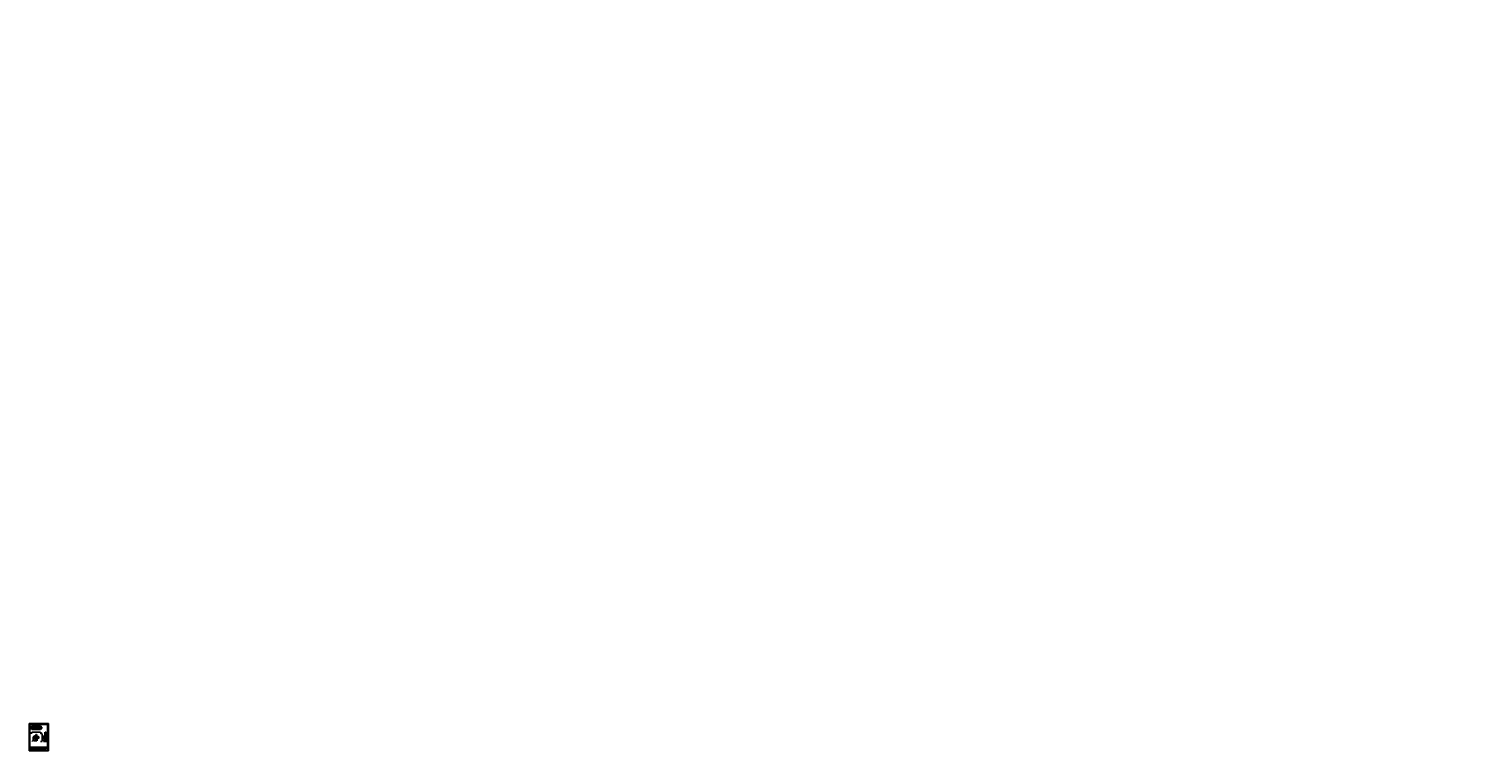
# Model space of a CAD drawing. Units: millimetres. Extents: x -1417 to 77612, y -156 to 39110.
import ezdxf

# ---------------------------------------------------------------- set-up
doc = ezdxf.new("R2010")
doc.units = ezdxf.units.MM
doc.linetypes.add('MODUL', pattern=[18, 13, -2, 1, -2])
doc.linetypes.add('STIP3', pattern=[5, 3, -2])
doc.layers.get('0').update_dxf_attribs({"linetype": 'CONTINUOUS'})
doc.layers.get('DEFPOINTS').update_dxf_attribs({"linetype": 'CONTINUOUS'})
for name, color, linetype in [('DIM', 1, 'CONTINUOUS'), ('K09-M--', 140, 'MODUL'), ('K12--S-', 9, 'CONTINUOUS'), ('K12-B--', 250, 'CONTINUOUS'), ('K12-B-H', 1, 'STIP3'), ('LOGOTEKST', 8, 'CONTINUOUS'), ('RAMME', 7, 'CONTINUOUS'), ('SYN', 7, 'CONTINUOUS'), ('TEKST', 7, 'CONTINUOUS')]:
    doc.layers.add(name, color=color, linetype=linetype)
doc.styles.get("Standard").update_dxf_attribs({"font": 'times.ttf'})
doc.dimstyles.new('ES', dxfattribs={"dimtxt": 17.5, "dimasz": 15, "dimexe": 5, "dimexo": 5, "dimgap": 5, "dimtad": 1, "dimdec": 1, "dimdsep": 46, "dimtxsty": 'Standard', "dimcen": 2.5, "dimadec": 0, "dimazin": 0, "dimtfac": 1, "dimtdec": 4, "dimtmove": 0, "dimatfit": 3, "dimfxl": 1, "dimtolj": 1, "dimtzin": 0, "dimarcsym": 0})
picture_1 = doc.add_image_def('image1.jpg', size_in_pixel=(752, 172))

# ---------------------------------------------------------------- blocks, each defined once
blk = doc.blocks.new('*D56')
at = {"color": 0, "linetype": 'ByBlock', "transparency": 16777216}
for p, q in [((-1276, 780), (-1276, 874)), ((-1261, 869), (-793, 869)), ((-778, 780), (-778, 874))]:
    blk.add_line(p, q, dxfattribs=at)
for points in [[(-1261, 872), (-1261, 867), (-1276, 869)], [(-793, 872), (-793, 867), (-778, 869)]]:
    blk.add_solid(points, dxfattribs=at)
at = {"layer": 'DEFPOINTS', "color": 0, "linetype": 'ByBlock', "transparency": 16777216}
for p in [(-778, 869), (-1276, 775), (-778, 775)]:
    blk.add_point(p, dxfattribs=at)
at = {"color": 0, "linetype": 'ByBlock', "transparency": 16777216, "insert": (-1027, 883), "char_height": 17.5, "attachment_point": 5}
blk.add_mtext('\\A1;498', dxfattribs=at)
blk = doc.blocks.new('*D57')
at = {"color": 0, "linetype": 'ByBlock', "transparency": 16777216}
for p, q in [((-1056, 1155), (-1056, 1208)), ((-1046, 1203), (-788, 1203)), ((-778, 1155), (-778, 1208))]:
    blk.add_line(p, q, dxfattribs=at)
for points in [[(-1046, 1205), (-1046, 1201), (-1056, 1203)], [(-788, 1205), (-788, 1201), (-778, 1203)]]:
    blk.add_solid(points, dxfattribs=at)
at = {"layer": 'DEFPOINTS', "color": 0, "linetype": 'ByBlock', "transparency": 16777216}
for p in [(-1056, 1150), (-778, 1203), (-778, 1150)]:
    blk.add_point(p, dxfattribs=at)
at = {"color": 0, "linetype": 'ByBlock', "transparency": 16777216, "insert": (-917, 1216), "char_height": 15, "attachment_point": 5}
blk.add_mtext('\\A1;277.9', dxfattribs=at)
blk = doc.blocks.new('*D58')
at = {"color": 0, "linetype": 'ByBlock', "transparency": 16777216}
for p, q in [((-1276, 1155), (-1276, 1208)), ((-1066, 1203), (-1266, 1203)), ((-1056, 1155), (-1056, 1208))]:
    blk.add_line(p, q, dxfattribs=at)
for points in [[(-1266, 1205), (-1266, 1201), (-1276, 1203)], [(-1066, 1205), (-1066, 1201), (-1056, 1203)]]:
    blk.add_solid(points, dxfattribs=at)
at = {"layer": 'DEFPOINTS', "color": 0, "linetype": 'ByBlock', "transparency": 16777216}
for p in [(-1276, 1203), (-1276, 1150), (-1056, 1150)]:
    blk.add_point(p, dxfattribs=at)
at = {"color": 0, "linetype": 'ByBlock', "transparency": 16777216, "insert": (-1166, 1216), "char_height": 15, "attachment_point": 5}
blk.add_mtext('\\A1;220.1', dxfattribs=at)
blk = doc.blocks.new('*D59')
at = {"layer": 'DEFPOINTS', "color": 0, "transparency": 16777216}
for p in [(-1056, 702), (-998, 731), (-998, 702)]:
    blk.add_point(p, dxfattribs=at)
at = {"layer": 'DIM', "color": 0, "lineweight": -2, "transparency": 16777216}
for p, q in [((-1056, 707), (-1056, 736)), ((-1041, 731), (-1013, 731)), ((-998, 707), (-998, 736))]:
    blk.add_line(p, q, dxfattribs=at)
at = {"layer": 'DIM', "color": 0, "transparency": 16777216}
for points in [[(-1041, 734), (-1041, 729), (-1056, 731)], [(-1013, 734), (-1013, 729), (-998, 731)]]:
    blk.add_solid(points, dxfattribs=at)
at = {"layer": 'DIM', "color": 0, "transparency": 16777216, "insert": (-1027, 745), "char_height": 17.5, "attachment_point": 5}
blk.add_mtext('\\A1;58', dxfattribs=at)
blk = doc.blocks.new('*D60')
at = {"color": 0, "linetype": 'ByBlock', "transparency": 16777216}
blk.add_line((-1212, 418), (-1271, 362), dxfattribs=at)
blk.add_solid([(-1262, 374), (-1258, 370), (-1271, 362)], dxfattribs=at)
at = {"layer": 'DEFPOINTS', "color": 0, "linetype": 'ByBlock', "transparency": 16777216}
for p in [(-1271, 362), (-1256, 375)]:
    blk.add_point(p, dxfattribs=at)
at = {"color": 0, "linetype": 'ByBlock', "transparency": 16777216, "insert": (-1240, 410), "char_height": 17.5, "attachment_point": 5, "rotation": 43.68171}
blk.add_mtext('\\A1;R20', dxfattribs=at)
blk = doc.blocks.new('*D61')
at = {"layer": 'DEFPOINTS', "color": 0, "transparency": 16777216}
for p in [(-619, 485), (-566, 485), (-566, 355)]:
    blk.add_point(p, dxfattribs=at)
at = {"layer": 'DIM', "color": 0, "lineweight": -2, "transparency": 16777216}
for p, q in [((-571, 485), (-624, 485)), ((-571, 355), (-624, 355)), ((-619, 370), (-619, 470))]:
    blk.add_line(p, q, dxfattribs=at)
at = {"layer": 'DIM', "color": 0, "transparency": 16777216}
for points in [[(-622, 470), (-617, 470), (-619, 485)], [(-622, 370), (-617, 370), (-619, 355)]]:
    blk.add_solid(points, dxfattribs=at)
at = {"layer": 'DIM', "color": 0, "transparency": 16777216, "insert": (-633, 417), "char_height": 17.5, "attachment_point": 5, "rotation": 90}
blk.add_mtext('\\A1;130', dxfattribs=at)
blk = doc.blocks.new('*D62')
at = {"color": 0, "linetype": 'ByBlock', "transparency": 16777216}
for p, q in [((-773, 1150), (-715, 1150)), ((-773, 1050), (-715, 1050)), ((-720, 1140), (-720, 1060))]:
    blk.add_line(p, q, dxfattribs=at)
for points in [[(-722, 1140), (-718, 1140), (-720, 1150)], [(-722, 1060), (-718, 1060), (-720, 1050)]]:
    blk.add_solid(points, dxfattribs=at)
at = {"layer": 'DEFPOINTS', "color": 0, "linetype": 'ByBlock', "transparency": 16777216}
for p in [(-778, 1150), (-778, 1050), (-720, 1050)]:
    blk.add_point(p, dxfattribs=at)
at = {"color": 0, "linetype": 'ByBlock', "transparency": 16777216, "insert": (-733, 1092), "char_height": 15, "attachment_point": 5, "rotation": 90}
blk.add_mtext('\\A1;100', dxfattribs=at)
blk = doc.blocks.new('*D63')
at = {"color": 0, "linetype": 'ByBlock', "transparency": 16777216}
for p, q in [((-566, 800), (-566, 871)), ((-551, 866), (-481, 866)), ((-466, 800), (-466, 871))]:
    blk.add_line(p, q, dxfattribs=at)
for points in [[(-551, 868), (-551, 863), (-566, 866)], [(-481, 868), (-481, 863), (-466, 866)]]:
    blk.add_solid(points, dxfattribs=at)
at = {"layer": 'DEFPOINTS', "color": 0, "linetype": 'ByBlock', "transparency": 16777216}
for p in [(-566, 795), (-466, 866), (-466, 795)]:
    blk.add_point(p, dxfattribs=at)
at = {"color": 0, "linetype": 'ByBlock', "transparency": 16777216, "insert": (-504, 880), "char_height": 17.5, "attachment_point": 5}
blk.add_mtext('\\A1;100', dxfattribs=at)
blk = doc.blocks.new('*D64')
at = {"color": 0, "linetype": 'ByBlock', "transparency": 16777216}
for p, q in [((-793, 795), (-705, 795)), ((-793, 355), (-705, 355)), ((-710, 780), (-710, 370))]:
    blk.add_line(p, q, dxfattribs=at)
for points in [[(-712, 780), (-707, 780), (-710, 795)], [(-712, 370), (-707, 370), (-710, 355)]]:
    blk.add_solid(points, dxfattribs=at)
at = {"layer": 'DEFPOINTS', "color": 0, "linetype": 'ByBlock', "transparency": 16777216}
for p in [(-798, 795), (-798, 355), (-710, 355)]:
    blk.add_point(p, dxfattribs=at)
at = {"color": 0, "linetype": 'ByBlock', "transparency": 16777216, "insert": (-724, 573), "char_height": 17.5, "attachment_point": 5, "rotation": 90}
blk.add_mtext('\\A1;440', dxfattribs=at)
blk = doc.blocks.new('*D65')
at = {"layer": 'DEFPOINTS', "color": 0, "transparency": 16777216}
for p in [(-620, 665), (-566, 665), (-566, 485)]:
    blk.add_point(p, dxfattribs=at)
at = {"layer": 'DIM', "color": 0, "lineweight": -2, "transparency": 16777216}
for p, q in [((-571, 665), (-625, 665)), ((-571, 485), (-625, 485)), ((-620, 500), (-620, 650))]:
    blk.add_line(p, q, dxfattribs=at)
at = {"layer": 'DIM', "color": 0, "transparency": 16777216}
for points in [[(-622, 650), (-617, 650), (-620, 665)], [(-622, 500), (-617, 500), (-620, 485)]]:
    blk.add_solid(points, dxfattribs=at)
at = {"layer": 'DIM', "color": 0, "transparency": 16777216, "insert": (-633, 573), "char_height": 17.5, "attachment_point": 5, "rotation": 90}
blk.add_mtext('\\A1;180', dxfattribs=at)
blk = doc.blocks.new('*D66')
at = {"layer": 'DEFPOINTS', "color": 0, "transparency": 16777216}
for p in [(-1189, 576), (-978, 575), (-978, 402)]:
    blk.add_point(p, dxfattribs=at)
at = {"layer": 'DIM', "color": 0, "lineweight": -2, "transparency": 16777216}
for p, q in [((-1189, 571), (-1189, 397)), ((-1174, 402), (-993, 402)), ((-978, 570), (-978, 397))]:
    blk.add_line(p, q, dxfattribs=at)
at = {"layer": 'DIM', "color": 0, "transparency": 16777216}
for points in [[(-1174, 404), (-1174, 399), (-1189, 402)], [(-993, 404), (-993, 399), (-978, 402)]]:
    blk.add_solid(points, dxfattribs=at)
at = {"layer": 'DIM', "color": 0, "transparency": 16777216, "insert": (-1086, 416), "char_height": 17.5, "attachment_point": 5}
blk.add_mtext('\\A1;210.9', dxfattribs=at)
blk = doc.blocks.new('*D67')
at = {"layer": 'DEFPOINTS', "color": 0, "transparency": 16777216}
for p in [(-1109, 1062), (-953, 1152), (-952, 1149)]:
    blk.add_point(p, dxfattribs=at)
at = {"layer": 'DIM', "color": 0, "lineweight": -2, "transparency": 16777216}
for p, q in [((-1107, 1057), (-1105, 1055)), ((-1099, 1064), (-961, 1144)), ((-951, 1147), (-950, 1145))]:
    blk.add_line(p, q, dxfattribs=at)
at = {"layer": 'DIM', "color": 0, "transparency": 16777216}
for points in [[(-1100, 1066), (-1098, 1063), (-1108, 1059)], [(-962, 1146), (-960, 1143), (-952, 1149)]]:
    blk.add_solid(points, dxfattribs=at)
at = {"layer": 'DIM', "color": 0, "transparency": 16777216, "insert": (-1014, 1128), "char_height": 15, "attachment_point": 5, "rotation": 30}
blk.add_mtext('\\A1;180', dxfattribs=at)
blk = doc.blocks.new('*D70')
at = {"layer": 'DEFPOINTS', "color": 0, "transparency": 16777216}
for p in [(-1276, 1050), (-1160, 1150), (-1149, 1088), (-1102, 1050), (-1099, 1050)]:
    blk.add_point(p, dxfattribs=at)
at = {"layer": 'DIM', "color": 0, "lineweight": -2, "transparency": 16777216}
blk.add_arc((-1102, 1050), 60.4, 129.50474, 170.49526, dxfattribs=at)
at = {"layer": 'DIM', "color": 0, "transparency": 16777216}
for points in [[(-1160, 1060), (-1164, 1060), (-1163, 1050)], [(-1142, 1098), (-1140, 1095), (-1133, 1102)]]:
    blk.add_solid(points, dxfattribs=at)
at = {"layer": 'DIM', "color": 0, "transparency": 16777216, "insert": (-1166, 1086), "char_height": 15, "attachment_point": 5, "rotation": 60}
blk.add_mtext('\\A1;60°', dxfattribs=at)
blk = doc.blocks.new('*D71')
at = {"layer": 'DEFPOINTS', "color": 0, "transparency": 16777216}
for p in [(-1276, 1050), (-1102, 1031), (-1102, 1010)]:
    blk.add_point(p, dxfattribs=at)
at = {"layer": 'DIM', "color": 0, "lineweight": -2, "transparency": 16777216}
for p, q in [((-1276, 1045), (-1276, 1005)), ((-1266, 1010), (-1112, 1010)), ((-1102, 1026), (-1102, 1005))]:
    blk.add_line(p, q, dxfattribs=at)
at = {"layer": 'DIM', "color": 0, "transparency": 16777216}
for points in [[(-1266, 1012), (-1266, 1008), (-1276, 1010)], [(-1112, 1012), (-1112, 1008), (-1102, 1010)]]:
    blk.add_solid(points, dxfattribs=at)
at = {"layer": 'DIM', "color": 0, "transparency": 16777216, "insert": (-1189, 1023), "char_height": 15, "attachment_point": 5}
blk.add_mtext('\\A1;173.9', dxfattribs=at)
blk = doc.blocks.new('*D72')
at = {"layer": 'DEFPOINTS', "color": 0, "transparency": 16777216}
for p in [(-1102, 1040), (-891, 1050), (-891, 1010)]:
    blk.add_point(p, dxfattribs=at)
at = {"layer": 'DIM', "color": 0, "lineweight": -2, "transparency": 16777216}
for p, q in [((-1102, 1035), (-1102, 1005)), ((-1092, 1010), (-901, 1010)), ((-891, 1045), (-891, 1005))]:
    blk.add_line(p, q, dxfattribs=at)
at = {"layer": 'DIM', "color": 0, "transparency": 16777216}
for points in [[(-1092, 1012), (-1092, 1008), (-1102, 1010)], [(-901, 1012), (-901, 1008), (-891, 1010)]]:
    blk.add_solid(points, dxfattribs=at)
at = {"layer": 'DIM', "color": 0, "transparency": 16777216, "insert": (-997, 1023), "char_height": 15, "attachment_point": 5}
blk.add_mtext('\\A1;210.9', dxfattribs=at)

msp = doc.modelspace()

# ---------------------------------------------------------------- hatches: boundary and pattern name
at = {"layer": 'K12--S-'}
h = msp.add_hatch(dxfattribs=at)
h.set_pattern_fill('ANSI31', color=256, scale=3, style=0)
h.paths.add_polyline_path([(-1160.08, 1149.7), (-1276.29, 1149.7), (-1276.29, 1049.7), (-1102.34, 1049.7)])
h.paths.add_polyline_path([(-778.29, 1149.7), (-952.23, 1149.7), (-891.4, 1049.7), (-778.29, 1049.7)])
h.paths.add_polyline_path([(-1161.34, 1061.64), (-1142.09, 1094.99), (-1169.83, 1111), (-1189.08, 1077.66)], flags=24)
h = msp.add_hatch(dxfattribs=at)
h.set_pattern_fill('ANSI31', color=256, scale=3, style=0)
h.paths.add_polyline_path([(-465.6, 795.48), (-565.6, 795.48), (-565.6, 665.48), (-465.6, 665.48)])
h.paths.add_polyline_path([(-465.6, 485.48), (-565.6, 485.48), (-565.6, 355.48), (-465.6, 355.48)])

# ---------------------------------------------------------------- linework, layer by layer
at = {"layer": 'DIM'}
for p, q in [((-891.4, 1044.7), (-891.4, 1004.92)), ((-881.4, 1009.92), (-788.29, 1009.92)), ((-778.29, 1037.41), (-778.29, 1004.92)), ((-1056.15, 453.3), (-1056.15, 441.87))]:
    msp.add_line(p, q, dxfattribs=at)
for points in [[(-881.4, 1011.59), (-881.4, 1008.26), (-891.4, 1009.92)], [(-788.29, 1011.59), (-788.29, 1008.26), (-778.29, 1009.92)]]:
    msp.add_solid(points, dxfattribs=at)
at = {"layer": 'K09-M--'}
for p, q in [((-1056.15, 1149.7), (-998.42, 1049.7)), ((-1213.66, 575.48), (-842.27, 575.48)), ((-1056.15, 702.21), (-1056.15, 453.3)), ((-998.42, 702.21), (-998.42, 440)), ((-565.6, 575.48), (-465.6, 575.48))]:
    msp.add_line(p, q, dxfattribs=at)
at = {"layer": 'K12-B--'}
for p, q in [((-778.29, 1149.7), (-1276.29, 1149.7)), ((-1276.29, 1149.7), (-1276.29, 1049.7)), ((-1276.29, 1049.7), (-778.29, 1049.7)), ((-1160.08, 1149.7), (-1102.34, 1049.7)), ((-891.4, 1049.7), (-952.23, 1149.7)), ((-778.29, 1049.7), (-778.29, 1149.7)), ((-465.6, 795.48), (-565.6, 795.48)), ((-565.6, 795.48), (-565.6, 355.48)), ((-465.6, 355.48), (-465.6, 795.48)), ((-465.6, 665.48), (-565.6, 665.48)), ((-565.6, 485.48), (-465.6, 485.48)), ((-565.6, 355.48), (-465.6, 355.48))]:
    msp.add_line(p, q, dxfattribs=at)
for points, knots in [([(-1188.94, 575.48), (-1188.94, 571.57), (-1188.64, 567.65), (-1187.06, 557.39), (-1185.27, 551.09), (-1180.13, 538.92), (-1176.78, 533.05), (-1168.64, 522.04), (-1163.85, 516.88), (-1153.05, 507.56), (-1147.03, 503.39), (-1134.05, 496.25), (-1127.08, 493.28), (-1112.53, 488.72), (-1104.95, 487.12), (-1089.56, 485.39), (-1081.74, 485.25), (-1066.28, 486.44), (-1058.63, 487.77), (-1043.86, 491.82), (-1036.75, 494.54), (-1023.43, 501.23), (-1017.21, 505.19), (-1005.96, 514.14), (-1000.92, 519.13), (-992.26, 529.87), (-988.63, 535.63), (-982.91, 547.62), (-980.82, 553.86), (-978.25, 566.55), (-977.77, 573.01), (-978.44, 585.86), (-979.58, 592.26), (-983.45, 604.73), (-986.19, 610.8), (-993.14, 622.35), (-997.37, 627.83), (-1007.14, 637.9), (-1012.69, 642.5), (-1024.87, 650.57), (-1031.49, 654.05), (-1045.49, 659.69), (-1052.86, 661.86), (-1068.01, 664.75), (-1075.77, 665.49), (-1091.3, 665.48), (-1099.07, 664.74), (-1114.21, 661.82), (-1121.58, 659.65), (-1135.57, 654), (-1142.19, 650.51), (-1154.35, 642.42), (-1159.89, 637.82), (-1169.65, 627.74), (-1173.87, 622.26), (-1180.81, 610.71), (-1183.53, 604.63), (-1187.39, 592.15), (-1188.53, 585.75), (-1188.91, 578.05), (-1188.94, 576.77), (-1188.94, 575.48)], [0, 0, 0, 0, 0.1327861, 0.1327861, 0.35089034, 0.35089034, 0.56899458, 0.56899458, 0.78709882, 0.78709882, 1.00520306, 1.00520306, 1.2233073, 1.2233073, 1.44141154, 1.44141154, 1.65951578, 1.65951578, 1.87762003, 1.87762003, 2.09572427, 2.09572427, 2.31382851, 2.31382851, 2.53193275, 2.53193275, 2.75003699, 2.75003699, 2.96814123, 2.96814123, 3.18624547, 3.18624547, 3.40434971, 3.40434971, 3.62245395, 3.62245395, 3.84055819, 3.84055819, 4.05866243, 4.05866243, 4.27676667, 4.27676667, 4.49487092, 4.49487092, 4.71297516, 4.71297516, 4.9310794, 4.9310794, 5.14918364, 5.14918364, 5.36728788, 5.36728788, 5.58539212, 5.58539212, 5.80349636, 5.80349636, 6.0216006, 6.0216006, 6.23970484, 6.23970484, 6.28318531, 6.28318531, 6.28318531, 6.28318531]), ([(-1036.87, 658.75), (-1040.71, 657.4), (-1044.46, 655.86), (-1054.07, 651.3), (-1059.72, 647.96), (-1068.01, 641.98), (-1070.94, 639.61), (-1076.45, 634.6), (-1079.04, 631.97), (-1083.83, 626.49), (-1086.04, 623.63), (-1090.66, 616.85), (-1092.94, 612.86), (-1096.44, 605.36), (-1097.78, 601.88), (-1099.96, 594.83), (-1100.79, 591.26), (-1101.95, 584.05), (-1102.27, 580.42), (-1102.39, 573.16), (-1102.19, 569.52), (-1101.2, 561.62), (-1100.3, 557.37), (-1097.79, 549.01), (-1096.18, 544.9), (-1092.58, 537.54), (-1090.7, 534.26), (-1086.47, 527.9), (-1084.13, 524.83), (-1079, 518.94), (-1076.22, 516.12), (-1070.28, 510.79), (-1067.11, 508.27), (-1058.6, 502.32), (-1053.04, 499.12), (-1043.82, 494.84), (-1040.38, 493.45), (-1036.87, 492.22)], [-1.18639955, -1.18639955, -1.18639955, -1.18639955, -1.06933326, -1.06933326, -0.87617644, -0.87617644, -0.76187101, -0.76187101, -0.64756559, -0.64756559, -0.53326017, -0.53326017, -0.38443037, -0.38443037, -0.26120498, -0.26120498, -0.13797958, -0.13797958, -0.01475419, -0.01475419, 0.10847121, 0.10847121, 0.2544278, 0.2544278, 0.40038438, 0.40038438, 0.52293442, 0.52293442, 0.64548446, 0.64548446, 0.7680345, 0.7680345, 0.89058454, 0.89058454, 1.07939886, 1.07939886, 1.18639955, 1.18639955, 1.18639955, 1.18639955])]:
    msp.add_open_spline(points, degree=3, knots=knots, dxfattribs=at)
at = {"layer": 'K12-B-H'}
for p, q in [((-1070.59, 665.48), (-983.99, 665.48)), ((-1070.59, 485.48), (-983.99, 485.48))]:
    msp.add_line(p, q, dxfattribs=at)
msp.add_open_spline([(-1036.87, 492.22), (-1032.88, 490.82), (-1028.79, 489.63), (-1017.61, 487.02), (-1010.38, 486.01), (-995.84, 485.27), (-988.52, 485.55), (-974.11, 487.39), (-967.02, 488.95), (-953.39, 493.27), (-946.84, 496.03), (-934.57, 502.63), (-928.85, 506.46), (-918.47, 515.01), (-913.81, 519.72), (-905.73, 529.83), (-902.3, 535.22), (-896.81, 546.43), (-894.74, 552.25), (-892.01, 564.12), (-891.35, 570.16), (-891.46, 582.23), (-892.23, 588.26), (-895.18, 600.09), (-897.36, 605.89), (-903.07, 617.03), (-906.59, 622.37), (-914.87, 632.37), (-919.62, 637.02), (-930.16, 645.43), (-935.96, 649.19), (-948.35, 655.61), (-954.95, 658.29), (-968.67, 662.42), (-975.78, 663.88), (-990.23, 665.52), (-997.55, 665.7), (-1012.08, 664.76), (-1019.29, 663.64), (-1029.87, 661.02), (-1033.41, 659.96), (-1036.87, 658.75)], degree=3, knots=[1.18639955, 1.18639955, 1.18639955, 1.18639955, 1.30771985, 1.30771985, 1.51237347, 1.51237347, 1.71702709, 1.71702709, 1.92168071, 1.92168071, 2.12633433, 2.12633433, 2.33098795, 2.33098795, 2.53564156, 2.53564156, 2.74029518, 2.74029518, 2.9449488, 2.9449488, 3.14960242, 3.14960242, 3.35425604, 3.35425604, 3.55890965, 3.55890965, 3.76356327, 3.76356327, 3.96821689, 3.96821689, 4.17287051, 4.17287051, 4.37752413, 4.37752413, 4.58217775, 4.58217775, 4.78683136, 4.78683136, 4.99148498, 4.99148498, 5.09678575, 5.09678575, 5.09678575, 5.09678575], dxfattribs=at)
at = {"layer": 'RAMME'}
for p, q in [((-1416.62, 1328.94), (-366.62, 1328.94)), ((-1416.62, -156.06), (-1416.62, 1328.94)), ((-366.62, 1328.94), (-366.62, -156.06)), ((-416.62, 43.94), (-1366.62, 43.94)), ((-983.13, -106.06), (-983.13, 43.94)), ((-366.62, -156.06), (-1416.62, -156.06)), ((-1153.05, -39.4), (-548.36, -39.4)), ((-1153.05, -106.06), (-1153.05, -39.4)), ((-1153.05, -72.73), (-983.13, -72.73)), ((-983.13, -6.06), (-416.62, -6.06)), ((-823.99, -39.4), (-823.99, -6.06)), ((-684.26, -106.06), (-684.26, -6.06)), ((-684.26, -72.73), (-548.36, -72.73)), ((-548.36, -106.06), (-548.36, -6.06))]:
    msp.add_line(p, q, dxfattribs=at)
msp.add_lwpolyline([(-1366.62, -106.06), (-416.62, -106.06), (-416.62, 1278.94), (-1366.62, 1278.94)], close=True, dxfattribs=at)

# ---------------------------------------------------------------- texts
for s, insert, char_height, attachment_point in [('{\\fArial|b0|i0|c0|p34;DM 44 Ø18 cm Offsetblok}', (-893.96, 20.04), 20, 4), ('{\\fArial|b0|i0|c0|p34;19,3}', (-1069.84, -90.42), 15, 4), ('{\\fArial|b0|i0|c0|p34;18,9}', (-1069.68, -57.09), 15, 4), ('\\fArial|b0|i0|c0|p34;Pimpsten', (-925.51, -22.64), 15, 4), ('\\fArial|b0|i0|c0|p34;1:5', (-751.68, -24.26), 15, 4), ('{\\fArial|b0|i0|c0|p34;912430470}', (-482.15, -63.09), 15, 5)]:
    msp.add_mtext(s, dxfattribs=dict(insert=insert, char_height=char_height, attachment_point=attachment_point))
at = {"layer": 'DIM', "insert": (-834.84, 1022.58), "char_height": 15, "attachment_point": 5}
msp.add_mtext('113.2', dxfattribs=at)
at = {"layer": 'LOGOTEKST', "color": 8, "insert": (-1356.32, -48.53), "char_height": 15, "width": 189.4522, "attachment_point": 1}
msp.add_mtext('{\\fArial|b0|i0|c0|p34;Industrivej 23\\P7470 Karup J.}', dxfattribs=at)
at = {"layer": 'SYN', "attachment_point": 4}
for insert, char_height in [((74753.9, 39110.05), 87.5), ((68909.56, 38134.09), 87.5), ((69096.03, 38542.85), 87.5), ((74567.44, 38701.29), 87.5), ((49325.37, 36554.01), 87.5), ((54796.78, 36712.45), 87.5), ((54983.25, 37121.21), 87.5), ((49138.9, 36145.25), 87.5), ((77612.24, 34373.54), 87.5), ((71767.9, 33397.58), 87.5), ((71954.37, 33806.34), 87.5), ((77425.78, 33964.78), 87.5), ((52183.71, 31817.5), 87.5), ((57655.12, 31975.94), 87.5), ((57841.59, 32384.7), 87.5), ((59222.21, 31736.24), 87.5), ((51997.24, 31408.74), 87.5), ((53564.33, 31169.03), 87.5), ((39451.55, 29747.4), 87.5), ((33793.68, 29180.19), 87.5), ((52912.75, 27014.01), 87.5), ((58384.16, 27172.46), 87.5), ((58570.62, 27581.21), 87.5), ((62080.55, 26999.72), 87.5), ((52726.28, 26605.25), 87.5), ((56422.67, 26432.52), 87.5), ((38799.97, 25592.38), 87.5), ((32955.62, 24616.41), 87.5), ((33142.09, 25025.17), 87.5), ((38613.5, 25183.62), 87.5), ((42309.9, 25010.88), 87.5), ((36652.02, 24443.68), 87.5), ((43038.93, 20207.4), 87.5), ((37381.05, 19640.2), 87.5), ((23268.27, 18218.56), 87.5), ((17610.4, 17651.36), 87.5), ((13033.03, 7974.21), 17.5), ((14127.31, 8005.9), 17.5), ((14164.61, 8087.65), 17.5), ((9041.61, 7494.69), 17.5), ((9078.9, 7576.44), 17.5), ((10173.18, 7608.13), 17.5), ((10210.47, 7689.88), 17.5), ((12995.74, 7892.46), 17.5), ((14736.27, 7140.35), 17.5), ((9613.27, 6547.39), 17.5), ((9650.57, 6629.14), 17.5), ((9926.69, 6499.45), 17.5), ((10744.85, 6660.83), 17.5), ((10782.14, 6742.58), 17.5), ((11058.27, 6612.89), 17.5), ((13567.41, 6945.16), 17.5), ((13604.7, 7026.91), 17.5), ((14698.98, 7058.6), 17.5), ((5972.56, 6101.68), 17.5), ((7104.14, 6215.12), 17.5), ((9759.08, 5586.69), 17.5), ((9796.37, 5668.44), 17.5), ((10498.36, 5552.15), 17.5), ((10890.66, 5700.13), 17.5), ((10927.95, 5781.89), 17.5), ((11629.94, 5665.59), 17.5), ((5804.95, 5188.93), 17.5), ((5842.24, 5270.68), 17.5), ((6544.23, 5154.38), 17.5), ((6936.53, 5302.37), 17.5), ((6973.82, 5384.12), 17.5), ((7675.8, 5267.82), 17.5), ((6690.04, 4193.68), 17.5), ((7821.61, 4307.12), 17.5), ((2735.9, 3795.91), 17.5), ((3867.48, 3909.35), 17.5)]:
    msp.add_mtext('\\A1;', dxfattribs=dict(at, insert=insert, char_height=char_height))
at = {"layer": 'TEKST'}
for s, insert, char_height, attachment_point in [('\\fArial|b0|i0|c0|p34;Emne:', (-978.13, 38.94), 10, 1), ('\\fArial|b0|i0|c0|p34;Vol.:', (-1143.02, -77.73), 10, 1), ('\\fArial|b0|i0|c0|p34;Areal:', (-1143.02, -44.4), 10, 1), ('dm\\fTechnic|b0|i0|c2|p2;²', (-1021.36, -58.56), 15, 4), ('\\fArial|b0|i0|c0|p34;l.', (-1021.36, -91.9), 15, 4), ('\\fArial|b0|i0|c0|p34;Tol.:', (-977.51, -44.4), 10, 1), ('\\fArial|b0|i0|c0|p34;Mål:', (-813.24, -11.06), 10, 1), ('{\\fTechnic|b0|i0|c2|p2;± \\fArial|b0|i0|c0|p34;7 mm}', (-778.32, -89.12), 15, 4), ('\\fArial|b0|i0|c0|p34;Ansv.:', (-679.26, -77.73), 10, 1), ('\\fArial|b0|i0|c0|p34;Dato:', (-679.26, -11.06), 10, 1), ('\\fArial|b0|i0|c0|p34;Rev.:', (-679.26, -44.4), 10, 1), ('{\\fArial|b0|i0|c0|p34;18.12.2013}', (-552.32, -25.23), 15, 6), ('{\\fArial|b0|i0|c0|p34;AFS/JSN}', (-636.79, -91.98), 15, 4), ('\\fArial|b0|i0|c0|p34;Tegn.nr.:', (-543.87, -11.06), 10, 1)]:
    msp.add_mtext(s, dxfattribs=dict(at, insert=insert, char_height=char_height, attachment_point=attachment_point))
at = {"layer": 'TEKST', "insert": (-978.13, -11.06), "char_height": 10, "width": 48.1068, "attachment_point": 1}
msp.add_mtext('\\fArial|b0|i0|c0|p34;Mat.:', dxfattribs=at)

# ---------------------------------------------------------------- dimensions: what is measured, and where the dimension line sits
at = {"layer": 'DIM'}
for base, p1, p2, override, picture, middle in [((-1276.29, 1203.04), (-1056.15, 1149.7), (-1276.29, 1149.7), {"dimtxt": 15, "dimasz": 10}, '*D58', (-1166.5, 1203.04)), ((-778.29, 1203.04), (-1056.15, 1149.7), (-778.29, 1149.7), {"dimtxt": 15, "dimasz": 10}, '*D57', (-916.78, 1203.04)), ((-998.42, 731.45), (-1056.15, 702.21), (-998.42, 702.21), {"dimdec": 0}, '*D59', (-1027.29, 731.45))]:
    dim = msp.add_linear_dim(base=base, p1=p1, p2=p2, dimstyle='ES', override=override, dxfattribs=at)
    dim.commit()
    dim.dimension.update_dxf_attribs({"geometry": picture, "text_midpoint": middle, "dimtype": 160})
dim = msp.add_angular_dim_2l(base=(-1148.57, 1088.49), line1=((-1160.08, 1149.7), (-1102.34, 1049.7)), line2=((-1099.46, 1049.7), (-1276.29, 1049.7)), dimstyle='ES', override={"dimtxt": 15, "dimasz": 10}, dxfattribs=at)
dim.commit()
dim.dimension.update_dxf_attribs({"geometry": '*D70', "text_midpoint": (-1165.54, 1086.19)})
for base, p1, p2, picture, middle in [((-1102.3418, 1009.9246), (-1276.2862, 1049.6978), (-1102.3418, 1031.2087), '*D71', (-1189.314, 1022.576)), ((-891.4, 1009.92), (-1102.34, 1040.45), (-891.4, 1049.7), '*D72', (-996.87, 1022.58))]:
    dim = msp.add_linear_dim(base=base, p1=p1, p2=p2, dimstyle='ES', override={"dimtxt": 15, "dimasz": 10}, dxfattribs=at)
    dim.commit()
    dim.dimension.update_dxf_attribs({"geometry": picture, "text_midpoint": middle})
dim = msp.add_linear_dim(base=(-778.29, 869.36), p1=(-1276.29, 775.48), p2=(-778.29, 775.48), dimstyle='ES', dxfattribs=at)
dim.commit()
dim.dimension.update_dxf_attribs({"geometry": '*D56', "text_midpoint": (-1027.29, 883.28)})
for base, p1, p2, angle, picture, middle, dimtype in [((-952.02, 1149.34), (-1109.16, 1061.5), (-953.27, 1151.5), 30, '*D67', (-1007.27, 1117.44), 161), ((-720.06, 1049.7), (-778.29, 1149.7), (-778.29, 1049.7), 90, '*D62', (-720.06, 1092.23), 160)]:
    dim = msp.add_linear_dim(base=base, p1=p1, p2=p2, angle=angle, dimstyle='ES', override={"dimtxt": 15, "dimasz": 10}, dxfattribs=at)
    dim.commit()
    dim.dimension.update_dxf_attribs({"geometry": picture, "text_midpoint": middle, "dimtype": dimtype})
for base, p1, p2, picture, middle in [((-709.75, 355.48), (-798.29, 795.48), (-798.29, 355.48), '*D64', (-709.75, 573.26)), ((-619.57, 665.48), (-565.6, 485.48), (-565.6, 665.48), '*D65', (-619.57, 573.18)), ((-619.02, 485.48), (-565.6, 355.48), (-565.6, 485.48), '*D61', (-619.02, 416.75))]:
    dim = msp.add_linear_dim(base=base, p1=p1, p2=p2, angle=90, dimstyle='ES', dxfattribs=at)
    dim.commit()
    dim.dimension.update_dxf_attribs({"geometry": picture, "text_midpoint": middle, "dimtype": 160})
for base, p1, p2, picture, middle in [((-465.6, 865.7), (-565.6, 795.48), (-465.6, 795.48), '*D63', (-503.56, 865.7)), ((-978.01, 401.87), (-1188.94, 575.85), (-978.01, 575.48), '*D66', (-1086.29, 401.87))]:
    dim = msp.add_linear_dim(base=base, p1=p1, p2=p2, dimstyle='ES', dxfattribs=at)
    dim.commit()
    dim.dimension.update_dxf_attribs({"geometry": picture, "text_midpoint": middle, "dimtype": 160})
dim = msp.add_radius_dim(center=(-1256.29, 375.48), mpoint=(-1270.75, 361.67), dimstyle='ES', dxfattribs=at)
dim.commit()
dim.dimension.update_dxf_attribs({"geometry": '*D60', "text_midpoint": (-1230.36, 400.25), "dimtype": 164})

# ---------------------------------------------------------------- referenced raster images: frames only (the image files are external)
at = {"layer": 'SYN'}
image = msp.add_image(picture_1, insert=(-1359.89, -35.66), size_in_units=(328.07, 75.04), dxfattribs=at)
image.dxf.flags = 7

doc.saveas('drawing.dxf')
